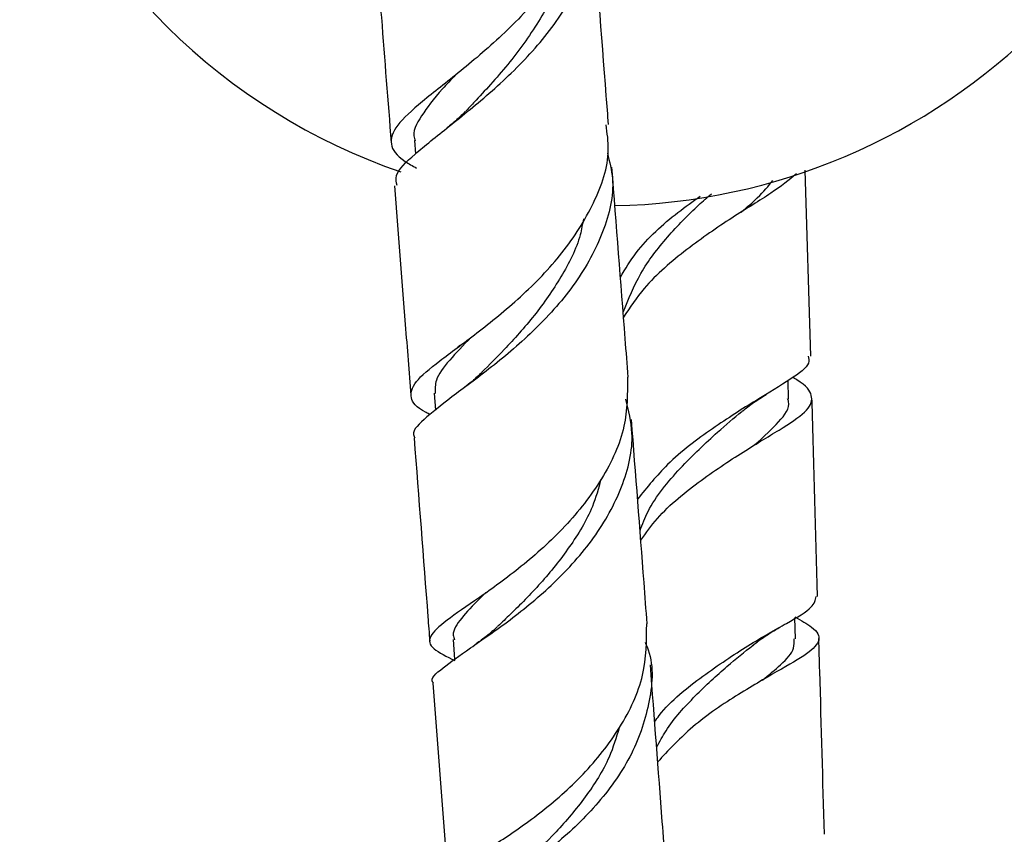
# Model space of a CAD drawing. Units: millimetres. Extents: x 5 to 995, y 5 to 995.
# Drawn here: x 778 to 794, y 425 to 438 of the extents above; entities that cross this region are included whole.
import ezdxf

# ---------------------------------------------------------------- set-up
doc = ezdxf.new("R2010")
doc.units = ezdxf.units.MM

msp = doc.modelspace()

# ---------------------------------------------------------------- linework, layer by layer
at = {"color": 7, "linetype": 'Continuous', "lineweight": 25}
for p, q in [((784.351, 436.068), (784.368, 435.855)), ((790.709, 432.608), (790.621, 435.59)), ((785.092, 432.784), (785.047, 432.749)), ((790.354, 431.914), (790.345, 432.213)), ((784.666, 432.011), (784.687, 431.737)), ((790.465, 428.068), (790.455, 428.407)), ((784.971, 428.058), (784.995, 427.738)), ((784.648, 427.355), (784.889, 424.193))]:
    msp.add_line(p, q, dxfattribs=at)
for start, end in [(199.7201, 250.9862), (271.1049, 314.9946)]:
    msp.add_arc((787.373, 444.958), 9.938, start, end, dxfattribs=at)
for points, knots in [([(787.11, 440.458), (787.127, 440.365), (787.195, 439.995), (786.974, 439.325), (786.493, 438.512), (785.807, 437.781), (785.079, 437.166), (784.446, 436.677), (784.03, 436.301), (783.937, 436.002), (784.075, 435.8), (784.321, 435.661), (784.386, 435.625)], [0, 0, 0, 0, 0.03881, 0.15422, 0.269728, 0.385197, 0.500578, 0.61579, 0.730725, 0.84536, 0.959662, 1, 1, 1, 1]), ([(784.072, 435.343), (784.06, 435.395), (784.027, 435.541), (784.33, 435.835), (784.883, 436.277), (785.596, 436.845), (786.307, 437.533), (786.893, 438.321), (787.196, 439.159), (787.267, 439.771), (787.143, 440.068), (787.13, 440.099)], [0, 0, 0, 0, 0.072705, 0.202801, 0.33311, 0.463563, 0.594026, 0.724366, 0.854581, 0.984637, 1, 1, 1, 1]), ([(787.465, 436.324), (787.453, 436.478), (787.365, 437.613), (787.277, 438.771), (787.2, 439.771)], [0, 0, 0, 0, 0.135812, 1, 1, 1, 1]), ([(783.713, 439.492), (783.749, 439.007), (783.835, 437.839), (783.925, 436.698), (783.978, 436.032)], [0, 0, 0, 0, 0.416087, 1, 1, 1, 1]), ([(786.745, 439.005), (786.735, 438.928), (786.692, 438.592), (786.382, 438.011), (785.896, 437.318), (785.444, 436.826), (785.233, 436.601), (785.18, 436.545)], [0, 0, 0, 0, 0.081027, 0.356269, 0.632006, 0.907989, 1, 1, 1, 1]), ([(785.011, 437.12), (784.938, 437.044), (784.698, 436.791), (784.45, 436.459), (784.306, 436.198), (784.359, 436.074), (784.365, 436.061)], [0, 0, 0, 0, 0.169465, 0.562654, 0.954855, 1, 1, 1, 1]), ([(785.172, 436.538), (785.126, 436.492), (785.035, 436.401), (784.929, 436.314), (784.875, 436.271)], [0, 0, 0, 0, 0.495503, 1, 1, 1, 1]), ([(784.603, 431.668), (784.581, 431.679), (784.38, 431.782), (784.263, 431.931), (784.328, 432.185), (784.724, 432.512), (785.337, 432.958), (786.057, 433.539), (786.749, 434.249), (787.256, 435.057), (787.505, 435.771), (787.444, 436.187), (787.425, 436.32)], [0, 0, 0, 0, 0.0142, 0.129666, 0.245269, 0.361084, 0.47717, 0.593569, 0.710274, 0.827244, 0.944411, 1, 1, 1, 1]), ([(787.446, 435.863), (787.481, 435.728), (787.586, 435.315), (787.407, 434.593), (786.965, 433.769), (786.305, 433.029), (785.58, 432.412), (784.914, 431.931), (784.48, 431.576), (784.291, 431.387), (784.354, 431.301), (784.359, 431.294)], [0, 0, 0, 0, 0.064508, 0.196261, 0.328035, 0.459881, 0.591813, 0.723809, 0.855794, 0.987695, 1, 1, 1, 1]), ([(787.781, 432.267), (787.765, 432.473), (787.679, 433.581), (787.591, 434.715), (787.519, 435.639)], [0, 0, 0, 0, 0.185885, 1, 1, 1, 1]), ([(790.48, 435.53), (790.359, 435.432), (790.115, 435.236), (789.453, 434.842), (788.722, 434.334), (788.077, 433.792), (787.81, 433.39), (787.706, 433.233)], [0, 0, 0, 0, 0.214149, 0.430305, 0.646394, 0.86242, 1, 1, 1, 1]), ([(789.595, 434.92), (789.686, 434.997), (789.909, 435.187), (790.03, 435.337), (790.102, 435.426)], [0, 0, 0, 0, 0.408019, 1, 1, 1, 1]), ([(784.031, 435.34), (784.09, 434.593), (784.178, 433.458), (784.263, 432.355), (784.292, 431.977)], [0, 0, 0, 0, 0.657481, 1, 1, 1, 1]), ([(787.7, 433.31), (787.785, 433.522), (787.956, 433.949), (788.4, 434.526), (788.814, 434.95), (789.048, 435.154), (789.116, 435.213)], [0, 0, 0, 0, 0.290312, 0.584889, 0.878818, 1, 1, 1, 1]), ([(787.656, 433.875), (787.735, 434.007), (787.965, 434.39), (788.454, 434.832), (788.817, 435.089), (788.936, 435.174)], [0, 0, 0, 0, 0.26108, 0.755971, 1, 1, 1, 1]), ([(787.061, 434.811), (787.047, 434.724), (786.993, 434.404), (786.713, 433.872), (786.285, 433.25), (785.819, 432.734), (785.551, 432.465), (785.433, 432.347)], [0, 0, 0, 0, 0.08927, 0.32971, 0.570455, 0.811331, 1, 1, 1, 1]), ([(785.256, 432.906), (785.135, 432.781), (784.884, 432.522), (784.677, 432.238), (784.683, 432.076), (784.685, 432.006)], [0, 0, 0, 0, 0.346569, 0.717728, 1, 1, 1, 1]), ([(790.669, 432.607), (790.677, 432.57), (790.701, 432.455), (790.406, 432.244), (789.855, 431.911), (789.137, 431.461), (788.432, 430.931), (788.085, 430.502), (787.931, 430.312)], [0, 0, 0, 0, 0.090007, 0.279492, 0.469044, 0.658784, 0.848839, 1, 1, 1, 1]), ([(787.767, 432.267), (787.768, 432.004), (787.77, 431.451), (787.385, 430.624), (786.784, 429.855), (786.061, 429.209), (785.367, 428.709), (784.83, 428.35), (784.565, 428.1), (784.597, 427.919), (784.868, 427.785), (784.997, 427.721)], [0, 0, 0, 0, 0.103642, 0.217717, 0.331714, 0.445547, 0.559142, 0.672437, 0.785418, 0.898096, 1, 1, 1, 1]), ([(785.436, 432.348), (785.384, 432.299), (785.296, 432.214), (785.195, 432.136), (785.153, 432.104)], [0, 0, 0, 0, 0.586284, 1, 1, 1, 1]), ([(787.982, 429.652), (788.067, 429.77), (788.329, 430.135), (788.954, 430.629), (789.685, 431.115), (790.305, 431.476), (790.695, 431.746), (790.757, 431.98), (790.636, 432.135), (790.439, 432.253), (790.415, 432.267)], [0, 0, 0, 0, 0.072188, 0.223159, 0.374104, 0.525099, 0.676187, 0.827372, 0.978606, 1, 1, 1, 1]), ([(784.66, 427.355), (784.655, 427.36), (784.596, 427.43), (784.783, 427.587), (785.213, 427.902), (785.875, 428.352), (786.599, 428.946), (787.261, 429.676), (787.713, 430.5), (787.901, 431.274), (787.787, 431.735), (787.743, 431.917)], [0, 0, 0, 0, 0.010144, 0.139179, 0.268484, 0.397968, 0.527554, 0.657159, 0.786732, 0.916244, 1, 1, 1, 1]), ([(789.611, 431.723), (789.671, 431.77), (789.791, 431.866), (789.925, 431.95), (789.994, 431.993)], [0, 0, 0, 0, 0.493455, 1, 1, 1, 1]), ([(789.79, 431.17), (789.791, 431.17), (789.978, 431.328), (790.207, 431.553), (790.393, 431.786), (790.343, 431.906), (790.337, 431.921)], [0, 0, 0, 0, 0.001462, 0.467646, 0.9347, 1, 1, 1, 1]), ([(790.82, 428.751), (790.791, 429.779), (790.761, 430.826), (790.729, 431.902), (790.729, 431.922)], [0, 0, 0, 0, 0.980939, 1, 1, 1, 1]), ([(788.085, 428.312), (788.068, 428.532), (787.986, 429.608), (787.901, 430.712), (787.833, 431.59)], [0, 0, 0, 0, 0.20472, 1, 1, 1, 1]), ([(787.97, 429.807), (788.01, 429.91), (788.15, 430.273), (788.607, 430.816), (789.167, 431.355), (789.478, 431.612), (789.606, 431.718)], [0, 0, 0, 0, 0.12838, 0.45148, 0.773908, 1, 1, 1, 1]), ([(784.345, 431.294), (784.42, 430.329), (784.505, 429.228), (784.586, 428.161), (784.596, 428.03)], [0, 0, 0, 0, 0.87673, 1, 1, 1, 1]), ([(787.343, 430.629), (787.303, 430.482), (787.199, 430.103), (786.846, 429.532), (786.382, 428.951), (785.961, 428.529), (785.755, 428.333), (785.689, 428.27)], [0, 0, 0, 0, 0.153052, 0.396367, 0.639891, 0.8834, 1, 1, 1, 1]), ([(785.497, 428.81), (785.469, 428.784), (785.296, 428.618), (785.096, 428.397), (784.948, 428.183), (784.984, 428.079), (784.993, 428.054)], [0, 0, 0, 0, 0.077505, 0.476722, 0.874737, 1, 1, 1, 1]), ([(788.205, 426.736), (788.23, 426.771), (788.43, 427.057), (788.983, 427.484), (789.718, 427.981), (790.351, 428.332), (790.757, 428.57), (790.784, 428.694), (790.796, 428.749)], [0, 0, 0, 0, 0.027793, 0.230676, 0.433144, 0.63522, 0.836983, 1, 1, 1, 1]), ([(790.454, 428.422), (790.553, 428.366), (790.805, 428.221), (790.884, 428.052), (790.691, 427.839), (790.199, 427.562), (789.518, 427.168), (788.805, 426.686), (788.423, 426.275), (788.254, 426.095)], [0, 0, 0, 0, 0.100023, 0.255721, 0.411471, 0.567168, 0.722742, 0.878164, 1, 1, 1, 1]), ([(785.285, 423.943), (785.153, 423.997), (784.885, 424.107), (784.863, 424.249), (785.134, 424.459), (785.67, 424.781), (786.359, 425.251), (787.076, 425.875), (787.677, 426.633), (788.07, 427.469), (788.075, 428.037), (788.077, 428.312)], [0, 0, 0, 0, 0.10698, 0.218402, 0.33005, 0.441978, 0.554219, 0.666787, 0.779663, 0.892802, 1, 1, 1, 1]), ([(785.684, 428.265), (785.625, 428.211), (785.517, 428.114), (785.397, 428.028), (785.342, 427.989)], [0, 0, 0, 0, 0.55106, 1, 1, 1, 1]), ([(789.773, 427.96), (789.84, 428.012), (789.975, 428.116), (790.125, 428.204), (790.201, 428.249)], [0, 0, 0, 0, 0.492082, 1, 1, 1, 1]), ([(788.053, 428.017), (788.07, 427.975), (788.2, 427.66), (788.141, 427.017), (787.851, 426.162), (787.282, 425.377), (786.581, 424.719), (785.867, 424.213), (785.294, 423.86), (784.959, 423.655), (784.972, 423.57), (784.977, 423.537)], [0, 0, 0, 0, 0.019849, 0.148286, 0.276681, 0.405084, 0.533522, 0.661993, 0.79047, 0.918889, 1, 1, 1, 1]), ([(788.237, 426.328), (788.285, 426.418), (788.448, 426.721), (788.854, 427.162), (789.355, 427.625), (789.646, 427.858), (789.783, 427.967)], [0, 0, 0, 0, 0.1279469, 0.4308078, 0.7332833, 1, 1, 1, 1]), ([(789.936, 427.405), (790.038, 427.49), (790.272, 427.684), (790.452, 427.887), (790.444, 428.018), (790.441, 428.068)], [0, 0, 0, 0, 0.327756, 0.744778, 1, 1, 1, 1]), ([(790.928, 424.932), (790.904, 425.797), (790.875, 426.832), (790.844, 427.898), (790.839, 428.073)], [0, 0, 0, 0, 0.835684, 1, 1, 1, 1]), ([(788.378, 424.474), (788.361, 424.693), (788.283, 425.731), (788.2, 426.803), (788.136, 427.649)], [0, 0, 0, 0, 0.210959, 1, 1, 1, 1]), ([(787.636, 426.639), (787.588, 426.482), (787.47, 426.092), (787.101, 425.52), (786.629, 424.958), (786.2, 424.551), (785.992, 424.366), (785.919, 424.301)], [0, 0, 0, 0, 0.160839, 0.39827, 0.635903, 0.873518, 1, 1, 1, 1])]:
    msp.add_open_spline(points, degree=3, knots=knots, dxfattribs=at)

doc.saveas('drawing.dxf')
